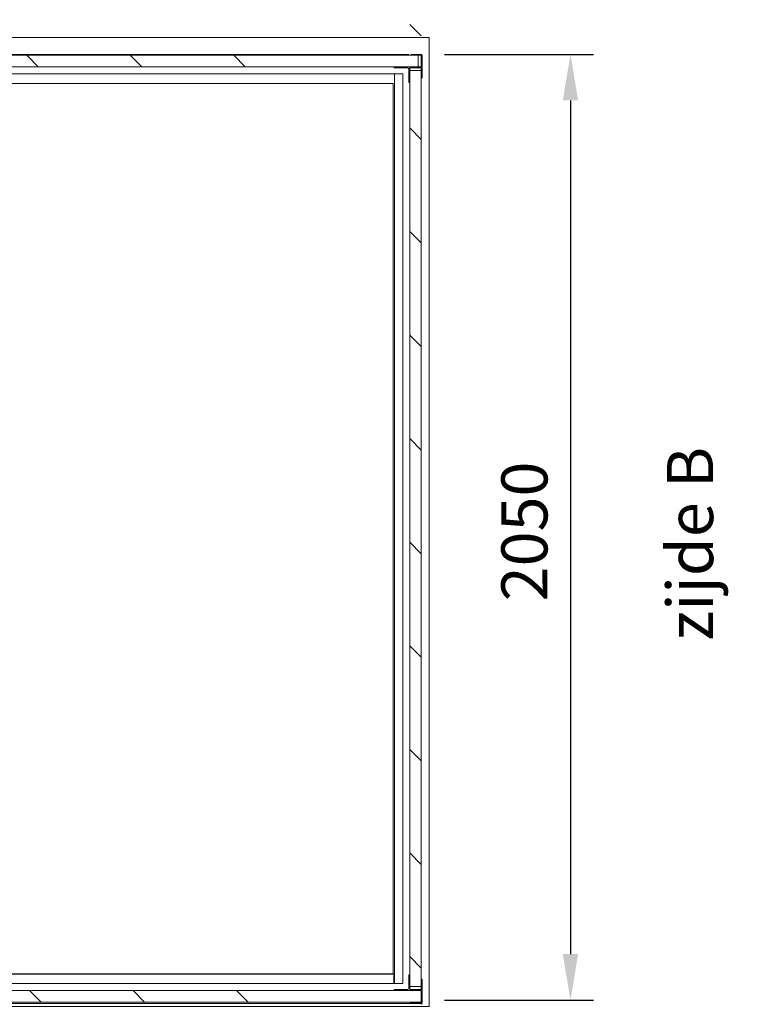
# Model space of a CAD drawing. Units: millimetres. Extents: x -396837 to 62911, y -215845 to 25082.
# Drawn here: x 7192 to 8781, y 21814 to 23948 of the extents above; entities that cross this region are included whole.
import ezdxf
from ezdxf import colors
from ezdxf.entities.mleader import LeaderData, LeaderLine
from ezdxf.math import Vec2, Vec3

# ---------------------------------------------------------------- set-up
doc = ezdxf.new("R2010")
doc.units = ezdxf.units.MM
for name, color, linetype, lineweight in [('Groen', 3, 'Continuous', 15), ('Lichtblauw', 4, 'Continuous', 13), ('Lichtgrijs - Accering', 9, 'Continuous', 5), ('Rood', 1, 'Continuous', 18)]:
    doc.layers.add(name, color=color, linetype=linetype, lineweight=lineweight)
doc.styles.get("Standard").update_dxf_attribs({"font": 'arial.ttf'})
doc.dimstyles.new('ISO-25', dxfattribs={"dimtxt": 2.5, "dimasz": 2.5, "dimexe": 1.25, "dimexo": 0.625, "dimtad": 1, "dimtxsty": 'Standard', "dimcen": 2.5, "dimadec": 0, "dimazin": 0, "dimtfac": 1, "dimtmove": 0, "dimatfit": 3, "dimfxl": 1, "dimarcsym": 0})
pattern_1 = [(315, (51443.43, 49680.68), (112.2532, 112.2532), [])]

# ---------------------------------------------------------------- blocks, each defined once
blk = doc.blocks.new('*D88')
at = {"layer": 'Defpoints', "color": 0, "transparency": 16777216}
for p in [(8038.5, 23873), (8038.5, 21823), (8387, 21823)]:
    blk.add_point(p, dxfattribs=at)
at = {"layer": 'Rood', "color": 0, "lineweight": -2, "transparency": 16777216}
for p, q in [((8113.5, 23873), (8437, 23873)), ((8387, 23773), (8387, 21923)), ((8113.5, 21823), (8437, 21823))]:
    blk.add_line(p, q, dxfattribs=at)
at = {"layer": 'Rood', "color": 0, "transparency": 16777216}
for points in [[(8370.3, 23773), (8403.6, 23773), (8387, 23873)], [(8370.3, 21923), (8403.6, 21923), (8387, 21823)]]:
    blk.add_solid(points, dxfattribs=at)
at = {"layer": 'Rood', "color": 0, "transparency": 16777216, "insert": (8287, 22838.9), "char_height": 100, "attachment_point": 5, "rotation": 90}
blk.add_mtext('{\\fISOCPEUR|b0|i0|c0|p34;\\C2;2050}', dxfattribs=at)
blk = doc.blocks.new('baz primeur 1525x2250')
at = {"layer": 'Lichtgrijs - Accering', "linetype": 'Continuous', "lineweight": 0}
h = blk.add_hatch(dxfattribs=at)
h.set_pattern_fill('ANSI31', color=256, scale=50, angle=-90, style=0)
h.set_pattern_definition(pattern_1)
edge = h.paths.add_edge_path()
edge.add_line((73280.5, 31891.6), (73280.5, 29906.6))
edge.add_line((73280.5, 29906.6), (73255.5, 29906.6))
edge.add_line((73255.5, 29906.6), (73255.5, 31991.6))
edge.add_line((73255.5, 31991.6), (73280.5, 31991.6))
h = blk.add_hatch(dxfattribs=at)
h.set_pattern_fill('ANSI31', color=256, scale=50, angle=-90, style=0)
h.set_pattern_definition(pattern_1)
h.paths.add_polyline_path([(72974, 31899.8), (71464, 31899.8), (71464, 31924.8), (72974, 31924.8)])
h = blk.add_hatch(dxfattribs=at)
h.set_pattern_fill('ANSI31', color=256, scale=50, angle=-90, style=0)
h.set_pattern_definition(pattern_1)
h.paths.add_polyline_path([(71466, 29897.8), (72976, 29897.8), (72976, 29872.8), (71466, 29872.8)])
at = {"layer": 'Lichtgrijs - Accering', "linetype": 'Continuous', "lineweight": 15}
for p, q in [((73253.8, 31926.8), (71486.2, 31926.8)), ((73253.8, 31926.8), (73253.8, 31925.3)), ((73280.5, 31926.8), (73259.5, 31926.8)), ((73274, 31924.8), (71464, 31924.8)), ((73253.8, 31925.3), (71486.2, 31925.3)), ((73253.8, 31925.3), (73253.8, 31924.8)), ((73258.5, 31925.8), (73258.5, 31924.8)), ((73258.5, 31924.8), (73280, 31924.8)), ((73274, 31924.8), (73274, 31899.8)), ((73280.5, 31924.3), (73280.5, 31900.3)), ((73282.5, 31876.5), (73282.5, 31924.8)), ((71464, 31899.8), (73274, 31899.8)), ((73215.8, 31884.8), (71836.2, 31884.8)), ((73215.8, 31884.8), (73220.8, 31884.8)), ((73220.8, 31884.8), (73222.8, 31884.8)), ((73280, 31899.8), (73221.6, 31899.8)), ((73221.6, 31899.8), (73221.6, 31898.8)), ((73222.6, 31897.8), (73229.4, 31897.8)), ((73222.8, 29912.8), (73222.8, 31884.8)), ((73222.8, 31884.8), (73238.8, 31884.8)), ((73229.4, 31897.8), (73229.9, 31898.3)), ((73229.9, 31898.3), (73230.4, 31897.8)), ((73230.4, 31897.8), (73241.4, 31897.8)), ((73238.8, 31884.8), (73240.8, 31884.8)), ((73240.8, 31884.8), (73240.9, 31884.8)), ((73240.9, 29912.8), (73240.9, 31884.8)), ((73241.4, 31897.8), (73241.9, 31898.3)), ((73241.9, 31898.3), (73242.4, 31897.8)), ((73242.4, 31897.8), (73251.5, 31897.8)), ((73253.5, 31895.8), (73253.5, 31886.7)), ((73253.5, 31886.7), (73254, 31886.2)), ((73254, 31886.2), (73253.5, 31885.7)), ((73253.5, 31885.7), (73253.5, 31874.7)), ((73255.5, 31865.9), (73255.5, 31897)), ((73255.5, 31891.6), (73280.5, 31891.6)), ((73255.5, 31891.6), (73255.5, 29906.6)), ((73256, 31897.5), (73266, 31897.5)), ((73266, 31897.5), (73266.5, 31898)), ((73266.5, 31898), (73267, 31897.5)), ((73267, 31897.5), (73280, 31897.5)), ((73280.5, 31897), (73280.5, 31875.5)), ((73280.5, 29906.6), (73280.5, 31891.6)), ((71847.3, 31863.8), (73219.8, 31863.8)), ((73219.8, 31863.8), (73219.8, 29933.8)), ((73219.8, 31863.8), (73219.9, 31863.8)), ((73219.9, 31863.8), (73219.9, 31863.8)), ((73219.9, 31863.8), (73219.9, 31863.8)), ((73253.5, 31874.7), (73254, 31874.2)), ((73254, 31874.2), (73253.5, 31873.7)), ((73253.5, 31873.7), (73253.5, 31866.9)), ((73254.5, 31865.9), (73255.5, 31865.9)), ((73280.5, 31875.5), (73281.5, 31875.5)), ((73219.8, 29933.8), (71847.3, 29933.8)), ((71847.3, 29932.8), (73220.8, 29932.8)), ((73219.8, 29933.8), (73219.9, 29933.8)), ((73219.9, 29933.8), (73219.9, 29933.8)), ((73219.9, 29933.8), (73219.9, 29933.8)), ((73220.8, 29930.8), (73220.8, 29914.8)), ((73253.5, 29930.7), (73253.5, 29923.9)), ((73253.5, 29923.9), (73254, 29923.4)), ((73254, 29923.4), (73253.5, 29922.9)), ((73253.5, 29922.9), (73253.5, 29911.9)), ((73255.5, 29931.7), (73254.5, 29931.7)), ((73255.5, 29900.6), (73255.5, 29931.7)), ((73281.5, 29922.1), (73280.5, 29922.1)), ((73280.5, 29922.1), (73280.5, 29900.6)), ((73282.5, 29872.8), (73282.5, 29921.1)), ((73215.8, 29912.8), (71836.2, 29912.8)), ((73215.8, 29912.8), (73220.8, 29912.8)), ((73220.8, 29912.8), (73222.8, 29912.8)), ((73229.4, 29899.8), (73222.6, 29899.8)), ((73222.8, 29912.8), (73238.8, 29912.8)), ((73229.9, 29899.3), (73229.4, 29899.8)), ((73230.4, 29899.8), (73229.9, 29899.3)), ((73241.4, 29899.8), (73230.4, 29899.8)), ((73238.8, 29912.8), (73240.8, 29912.8)), ((73240.8, 29912.8), (73240.9, 29912.8)), ((73241.9, 29899.3), (73241.4, 29899.8)), ((73242.4, 29899.8), (73241.9, 29899.3)), ((73251.5, 29899.8), (73242.4, 29899.8)), ((73253.5, 29911.9), (73254, 29911.4)), ((73254, 29911.4), (73253.5, 29910.9)), ((73253.5, 29910.9), (73253.5, 29901.8)), ((73255.5, 29906.6), (73280.5, 29906.6)), ((73266, 29900.1), (73256, 29900.1)), ((73266.5, 29899.6), (73266, 29900.1)), ((73267, 29900.1), (73266.5, 29899.6)), ((73280, 29900.1), (73267, 29900.1)), ((73276, 29897.8), (71466, 29897.8)), ((73221.6, 29898.8), (73221.6, 29897.8)), ((73221.6, 29897.8), (73280, 29897.8)), ((73280.5, 29897.3), (73280.5, 29873.3)), ((71460.5, 29869.3), (73279.5, 29869.3)), ((71466, 29872.8), (73276, 29872.8)), ((73257, 29872.8), (73257, 29872.3)), ((73280, 29872.8), (73258.5, 29872.8)), ((73258.5, 29872.8), (73258.5, 29871.8)), ((73258.5, 29870.8), (73280.5, 29870.8))]:
    blk.add_line(p, q, dxfattribs=at)
at = {"layer": 'Lichtgrijs - Accering', "linetype": 'Continuous', "lineweight": 15, "flags": 128}
blk.add_lwpolyline([(73240.9, 29922.8), (73240.9, 29921.3), (73240.9, 29919.8), (73240.9, 29918.5), (73240.9, 29917.5), (73240.9, 29916.7), (73240.9, 29916.2), (73240.9, 29916.1), (73240.9, 29916.4), (73240.9, 29917), (73240.9, 29918), (73240.9, 29919.1), (73240.9, 29920.5), (73240.9, 29922), (73240.9, 29923.6), (73240.9, 29925.1), (73240.9, 29926.5), (73240.9, 29927.7), (73240.9, 29928.6), (73240.9, 29929.2), (73240.9, 29929.5), (73240.9, 29929.4), (73240.9, 29929), (73240.9, 29928.2), (73240.9, 29927.1), (73240.9, 29925.8), (73240.9, 29924.4), (73240.9, 29922.8)], dxfattribs=at)
at = {"layer": 'Lichtgrijs - Accering', "linetype": 'Continuous', "lineweight": 15}
for centre, radius, start, end in [((73259.5, 31925.8), 1, 90, 180), ((73280.5, 31924.8), 2, 0, 90), ((73280, 31924.3), 0.5, 0, 90), ((73222.6, 31898.8), 1, 180, 270), ((73251.5, 31895.8), 2, 0, 90), ((73256, 31897), 0.5, 90, 180), ((73280, 31900.3), 0.5, 270, 0), ((73280, 31897), 0.5, 0, 90), ((73254.5, 31866.9), 1, 180, 270), ((73281.5, 31876.5), 1, 270, 0), ((73364, 29931.3), 143.2, 179.4001, 180.2004), ((73254.5, 29930.7), 1, 90, 180), ((73281.5, 29921.1), 1, 0, 90), ((73364, 29914.3), 143.2, 179.7996, 180.5999), ((73222.6, 29898.8), 1, 90, 180), ((73251.5, 29901.8), 2, 270, 0), ((73256, 29900.6), 0.5, 180, 270), ((73280, 29900.6), 0.5, 270, 0), ((73280, 29897.3), 0.5, 0, 90), ((73258.5, 29872.3), 1.5, 180, 270), ((73259.5, 29871.8), 1, 180, 270), ((73279.5, 29867.8), 3, 0, 90), ((73279.5, 29867.8), 1.5, 0, 90), ((73280, 29873.3), 0.5, 270, 0), ((73280.5, 29872.8), 2, 270, 0)]:
    blk.add_arc(centre, radius, start, end, dxfattribs=at)

msp = doc.modelspace()

# ---------------------------------------------------------------- linework, layer by layer
at = {"layer": 'Lichtblauw'}
msp.add_lwpolyline([(6225.16, 23909.482), (8080.16, 23909.482), (8080.16, 21809.482), (6225.16, 21809.482)], close=True, dxfattribs=at)

# ---------------------------------------------------------------- block references
at = {"layer": 'Groen'}
msp.add_blockref('baz primeur 1525x2250', (-65217.317, -8053.844), dxfattribs=at)

# ---------------------------------------------------------------- texts
at = {"layer": 'Rood', "insert": (8696.382, 23022.304), "char_height": 100, "width": 58180.8597, "attachment_point": 9, "rotation": 90}
msp.add_mtext('{\\fISOCPEUR|b0|i0|c0|p34;\\C2;zijde B}', dxfattribs=at)

# ---------------------------------------------------------------- dimensions: what is measured, and where the dimension line sits
at = {"layer": 'Rood'}
dim = msp.add_linear_dim(base=(8386.97, 21822.982), p1=(8038.451, 23872.982), p2=(8038.451, 21822.982), angle=270, text='{\\fISOCPEUR|b0|i0|c0|p34;\\C2;<>}', dimstyle='ISO-25', override={"dimtxt": 100, "dimasz": 100, "dimexe": 50, "dimexo": 75, "dimgap": 50, "dimdle": 25}, dxfattribs=at)
dim.commit()
dim.dimension.update_dxf_attribs({"geometry": '*D88', "text_midpoint": (8386.97, 22838.935), "dimtype": 160})

# ---------------------------------------------------------------- leaders
at = {"layer": 'Rood', "color": 1}
ml = msp.add_multileader_mtext('Standard', dxfattribs=at)
ml.set_content('', color=1)
ml.set_leader_properties()
ml.build(insert=Vec2(0, 0))
ml.multileader.update_dxf_attribs({"arrow_head_size": 100})
ctx = ml.context
ctx.base_point, ctx.arrow_head_size, ctx.plane_origin = Vec3(8779.423, 24601.974), 100, Vec3(7132.415, 24517.492)
notes = []
notes.append((ctx, [(0, (1, 1, 0), (7349.402, 24601.974), (1, 0), 1430.021, [(0, [(6526.66, 23646.643)], 0, [])])]))
ctx.mtext.insert, ctx.mtext.flow_direction = Vec3(8781.423, 24603.974), 5
for ctx, leaders in notes:
    for number, flags, end, landing, length, lines in leaders:
        leader = LeaderData()
        leader.index, (leader.has_last_leader_line, leader.has_dogleg_vector, leader.attachment_direction) = number, flags
        leader.last_leader_point, leader.dogleg_vector, leader.dogleg_length = Vec3(end), Vec3(landing), length
        for number, points, colour, breaks in lines:
            line = LeaderLine()
            line.index, line.vertices, line.color, line.breaks = number, Vec3.list(points), colors.encode_raw_color(colour), breaks
            leader.lines.append(line)
        ctx.leaders.append(leader)

doc.saveas('drawing.dxf')
